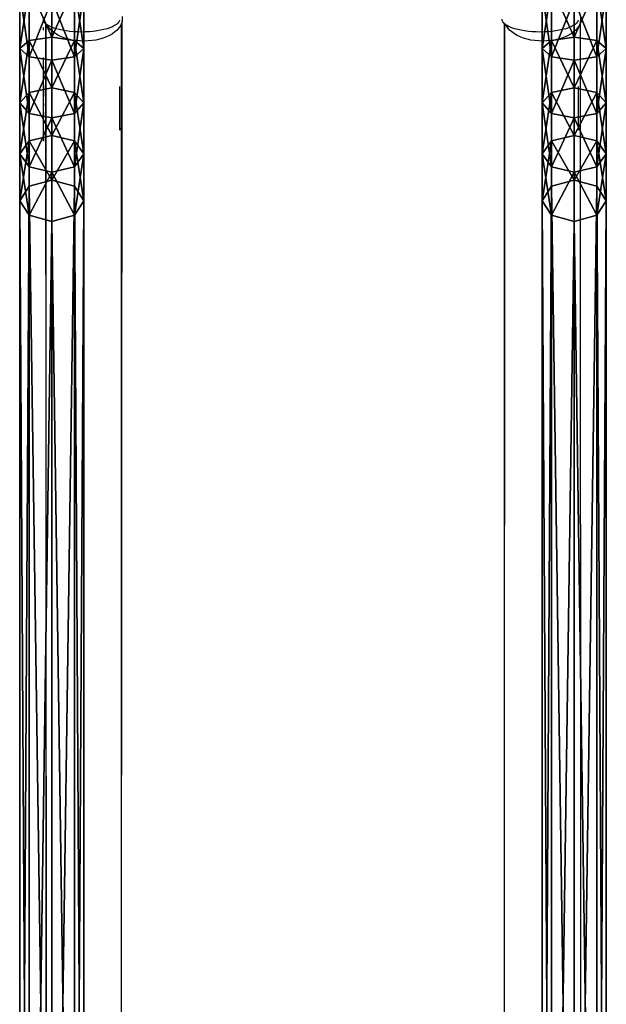
# Model space of a CAD drawing. Units: inches. Extents: x -245 to 544, y -273 to 563.
# Drawn here: x 42 to 80, y -75 to -10 of the extents above; entities that cross this region are included whole.
import ezdxf

# ---------------------------------------------------------------- set-up
doc = ezdxf.new("R2010")
doc.units = ezdxf.units.IN
doc.header["$MEASUREMENT"] = 0
doc.layers.get('0').update_dxf_attribs({"true_color": 0xffffff})
doc.layers.add('strefa bezpieczeństwa', color=1, linetype='Continuous')

# ---------------------------------------------------------------- blocks, each defined once
blk = doc.blocks.new('Group_44')
at = {"color": 7, "true_color": 0xebebeb}
for p, q in [((34.51, 4.2, 132.577), (38.237, 4.2, 131.412)), ((38.237, 4.2, 131.412), (37.708, 3.585, 130.021)), ((38.766, 3.585, 132.802), (38.237, 4.2, 131.412)), ((38.237, 4.2, 131.412), (41.795, 4.2, 129.805)), ((41.795, 4.2, 129.805), (41.102, 3.585, 128.489)), ((42.488, 3.585, 131.121), (41.795, 4.2, 129.805)), ((41.795, 4.2, 129.805), (45.133, 4.2, 127.78)), ((45.133, 4.2, 127.78), (44.286, 3.585, 126.557)), ((45.133, 4.2, 127.78), (48.202, 4.2, 125.366)), ((45.981, 3.585, 129.003), (45.133, 4.2, 127.78)), ((48.202, 4.2, 125.366), (47.249, 3.585, 124.226)), ((49.156, 3.585, 126.505), (48.202, 4.2, 125.366)), ((48.202, 4.2, 125.366), (152.966, 4.2, 32.158)), ((37.708, 3.585, 130.021), (34.153, 3.585, 131.132)), ((38.766, 3.585, 132.802), (34.867, 3.585, 134.021)), ((37.708, 3.585, 130.021), (37.489, 2.1, 129.445)), ((41.102, 3.585, 128.489), (37.708, 3.585, 130.021)), ((42.488, 3.585, 131.121), (38.766, 3.585, 132.802)), ((38.985, 2.1, 133.378), (38.766, 3.585, 132.802)), ((41.102, 3.585, 128.489), (40.815, 2.1, 127.943)), ((44.286, 3.585, 126.557), (41.102, 3.585, 128.489)), ((45.981, 3.585, 129.003), (42.488, 3.585, 131.121)), ((42.776, 2.1, 131.666), (42.488, 3.585, 131.121)), ((44.286, 3.585, 126.557), (43.935, 2.1, 126.05)), ((47.249, 3.585, 124.226), (44.286, 3.585, 126.557)), ((49.156, 3.585, 126.505), (45.981, 3.585, 129.003)), ((46.332, 2.1, 129.509), (45.981, 3.585, 129.003)), ((47.249, 3.585, 124.226), (46.854, 2.1, 123.755)), ((151.94, 3.585, 31.084), (47.249, 3.585, 124.226)), ((49.551, 2.1, 126.977), (49.156, 3.585, 126.505)), ((153.992, 3.585, 33.233), (49.156, 3.585, 126.505)), ((37.489, 2.1, 129.445), (34.005, 2.1, 130.534)), ((38.985, 2.1, 133.378), (35.015, 2.1, 134.619)), ((40.815, 2.1, 127.943), (37.489, 2.1, 129.445)), ((37.489, 2.1, 129.445), (37.708, 0.615, 130.021)), ((38.766, 0.615, 132.802), (38.985, 2.1, 133.378)), ((42.776, 2.1, 131.666), (38.985, 2.1, 133.378)), ((43.935, 2.1, 126.05), (40.815, 2.1, 127.943)), ((40.815, 2.1, 127.943), (41.102, 0.615, 128.489)), ((42.488, 0.615, 131.121), (42.776, 2.1, 131.666)), ((46.332, 2.1, 129.509), (42.776, 2.1, 131.666)), ((46.854, 2.1, 123.755), (43.935, 2.1, 126.05)), ((43.935, 2.1, 126.05), (44.286, 0.615, 126.557)), ((45.981, 0.615, 129.003), (46.332, 2.1, 129.509)), ((49.551, 2.1, 126.977), (46.332, 2.1, 129.509)), ((151.515, 2.1, 30.638), (46.854, 2.1, 123.755)), ((46.854, 2.1, 123.755), (47.249, 0.615, 124.226)), ((49.156, 0.615, 126.505), (49.551, 2.1, 126.977)), ((154.417, 2.1, 33.678), (49.551, 2.1, 126.977)), ((37.708, 0.615, 130.021), (34.153, 0.615, 131.132)), ((38.237, 0, 131.412), (34.51, 0, 132.577)), ((38.766, 0.615, 132.802), (34.867, 0.615, 134.021)), ((37.708, 0.615, 130.021), (38.237, 0, 131.412)), ((41.102, 0.615, 128.489), (37.708, 0.615, 130.021)), ((38.237, 0, 131.412), (38.766, 0.615, 132.802)), ((41.795, 0, 129.805), (38.237, 0, 131.412)), ((42.488, 0.615, 131.121), (38.766, 0.615, 132.802)), ((44.286, 0.615, 126.557), (41.102, 0.615, 128.489)), ((41.102, 0.615, 128.489), (41.795, 0, 129.805)), ((41.795, 0, 129.805), (42.488, 0.615, 131.121)), ((45.133, 0, 127.78), (41.795, 0, 129.805)), ((45.981, 0.615, 129.003), (42.488, 0.615, 131.121)), ((47.249, 0.615, 124.226), (44.286, 0.615, 126.557)), ((44.286, 0.615, 126.557), (45.133, 0, 127.78)), ((45.133, 0, 127.78), (45.981, 0.615, 129.003)), ((48.202, 0, 125.366), (45.133, 0, 127.78)), ((49.156, 0.615, 126.505), (45.981, 0.615, 129.003)), ((151.94, 0.615, 31.084), (47.249, 0.615, 124.226)), ((47.249, 0.615, 124.226), (48.202, 0, 125.366)), ((48.202, 0, 125.366), (49.156, 0.615, 126.505)), ((152.966, 0, 32.158), (48.202, 0, 125.366)), ((153.992, 0.615, 33.233), (49.156, 0.615, 126.505))]:
    blk.add_line(p, q, dxfattribs=at)
mesh = blk.add_polyface(dxfattribs=at)
corners = [(34.153, 3.585, 131.132), (38.237, 4.2, 131.412), (37.708, 3.585, 130.021), (34.51, 4.2, 132.577)]
mesh.append_faces([[corners[k] for k in face] for face in [(0, 1, 2), (1, 0, 3)]], dxfattribs={"vtx0": -1, "color": 7})
mesh = blk.add_polyface(dxfattribs=at)
corners = [(34.51, 4.2, 132.577), (38.766, 3.585, 132.802), (38.237, 4.2, 131.412), (34.867, 3.585, 134.021)]
mesh.append_faces([[corners[k] for k in face] for face in [(0, 1, 2), (1, 0, 3)]], dxfattribs={"vtx0": -1, "color": 7})
mesh = blk.add_polyface(dxfattribs=at)
corners = [(37.708, 3.585, 130.021), (41.795, 4.2, 129.805), (41.102, 3.585, 128.489), (38.237, 4.2, 131.412)]
mesh.append_faces([[corners[k] for k in face] for face in [(0, 1, 2), (1, 0, 3)]], dxfattribs={"vtx0": -1, "color": 7})
mesh = blk.add_polyface(dxfattribs=at)
corners = [(38.237, 4.2, 131.412), (42.488, 3.585, 131.121), (41.795, 4.2, 129.805), (38.766, 3.585, 132.802)]
mesh.append_faces([[corners[k] for k in face] for face in [(0, 1, 2), (1, 0, 3)]], dxfattribs={"vtx0": -1, "color": 7})
mesh = blk.add_polyface(dxfattribs=at)
corners = [(41.102, 3.585, 128.489), (45.133, 4.2, 127.78), (44.286, 3.585, 126.557), (41.795, 4.2, 129.805)]
mesh.append_faces([[corners[k] for k in face] for face in [(0, 1, 2), (1, 0, 3)]], dxfattribs={"vtx0": -1, "color": 7})
mesh = blk.add_polyface(dxfattribs=at)
corners = [(41.795, 4.2, 129.805), (45.981, 3.585, 129.003), (45.133, 4.2, 127.78), (42.488, 3.585, 131.121)]
mesh.append_faces([[corners[k] for k in face] for face in [(0, 1, 2), (1, 0, 3)]], dxfattribs={"vtx0": -1, "color": 7})
mesh = blk.add_polyface(dxfattribs=at)
corners = [(44.286, 3.585, 126.557), (48.202, 4.2, 125.366), (47.249, 3.585, 124.226), (45.133, 4.2, 127.78)]
mesh.append_faces([[corners[k] for k in face] for face in [(0, 1, 2), (1, 0, 3)]], dxfattribs={"vtx0": -1, "color": 7})
mesh = blk.add_polyface(dxfattribs=at)
corners = [(45.133, 4.2, 127.78), (49.156, 3.585, 126.505), (48.202, 4.2, 125.366), (45.981, 3.585, 129.003)]
mesh.append_faces([[corners[k] for k in face] for face in [(0, 1, 2), (1, 0, 3)]], dxfattribs={"vtx0": -1, "color": 7})
mesh = blk.add_polyface(dxfattribs=at)
corners = [(47.249, 3.585, 124.226), (152.966, 4.2, 32.158), (151.94, 3.585, 31.084), (48.202, 4.2, 125.366)]
mesh.append_faces([[corners[k] for k in face] for face in [(0, 1, 2), (1, 0, 3)]], dxfattribs={"vtx0": -1, "color": 7})
mesh = blk.add_polyface(dxfattribs=at)
corners = [(48.202, 4.2, 125.366), (153.992, 3.585, 33.233), (152.966, 4.2, 32.158), (49.156, 3.585, 126.505)]
mesh.append_faces([[corners[k] for k in face] for face in [(0, 1, 2), (1, 0, 3)]], dxfattribs={"vtx0": -1, "color": 7})
mesh = blk.add_polyface(dxfattribs=at)
corners = [(34.153, 3.585, 131.132), (37.489, 2.1, 129.445), (34.005, 2.1, 130.534), (37.708, 3.585, 130.021)]
mesh.append_faces([[corners[k] for k in face] for face in [(0, 1, 2), (1, 0, 3)]], dxfattribs={"vtx0": -1, "color": 7})
mesh = blk.add_polyface(dxfattribs=at)
corners = [(35.015, 2.1, 134.619), (38.766, 3.585, 132.802), (34.867, 3.585, 134.021), (38.985, 2.1, 133.378)]
mesh.append_faces([[corners[k] for k in face] for face in [(0, 1, 2), (1, 0, 3)]], dxfattribs={"vtx0": -1, "color": 7})
mesh = blk.add_polyface(dxfattribs=at)
corners = [(37.708, 3.585, 130.021), (40.815, 2.1, 127.943), (37.489, 2.1, 129.445), (41.102, 3.585, 128.489)]
mesh.append_faces([[corners[k] for k in face] for face in [(0, 1, 2), (1, 0, 3)]], dxfattribs={"vtx0": -1, "color": 7})
mesh = blk.add_polyface(dxfattribs=at)
corners = [(38.985, 2.1, 133.378), (42.488, 3.585, 131.121), (38.766, 3.585, 132.802), (42.776, 2.1, 131.666)]
mesh.append_faces([[corners[k] for k in face] for face in [(0, 1, 2), (1, 0, 3)]], dxfattribs={"vtx0": -1, "color": 7})
mesh = blk.add_polyface(dxfattribs=at)
corners = [(41.102, 3.585, 128.489), (43.935, 2.1, 126.05), (40.815, 2.1, 127.943), (44.286, 3.585, 126.557)]
mesh.append_faces([[corners[k] for k in face] for face in [(0, 1, 2), (1, 0, 3)]], dxfattribs={"vtx0": -1, "color": 7})
mesh = blk.add_polyface(dxfattribs=at)
corners = [(42.776, 2.1, 131.666), (45.981, 3.585, 129.003), (42.488, 3.585, 131.121), (46.332, 2.1, 129.509)]
mesh.append_faces([[corners[k] for k in face] for face in [(0, 1, 2), (1, 0, 3)]], dxfattribs={"vtx0": -1, "color": 7})
mesh = blk.add_polyface(dxfattribs=at)
corners = [(44.286, 3.585, 126.557), (46.854, 2.1, 123.755), (43.935, 2.1, 126.05), (47.249, 3.585, 124.226)]
mesh.append_faces([[corners[k] for k in face] for face in [(0, 1, 2), (1, 0, 3)]], dxfattribs={"vtx0": -1, "color": 7})
mesh = blk.add_polyface(dxfattribs=at)
corners = [(46.332, 2.1, 129.509), (49.156, 3.585, 126.505), (45.981, 3.585, 129.003), (49.551, 2.1, 126.977)]
mesh.append_faces([[corners[k] for k in face] for face in [(0, 1, 2), (1, 0, 3)]], dxfattribs={"vtx0": -1, "color": 7})
mesh = blk.add_polyface(dxfattribs=at)
corners = [(47.249, 3.585, 124.226), (151.515, 2.1, 30.638), (46.854, 2.1, 123.755), (151.94, 3.585, 31.084)]
mesh.append_faces([[corners[k] for k in face] for face in [(0, 1, 2), (1, 0, 3)]], dxfattribs={"vtx0": -1, "color": 7})
mesh = blk.add_polyface(dxfattribs=at)
corners = [(49.551, 2.1, 126.977), (153.992, 3.585, 33.233), (49.156, 3.585, 126.505), (154.417, 2.1, 33.678)]
mesh.append_faces([[corners[k] for k in face] for face in [(0, 1, 2), (1, 0, 3)]], dxfattribs={"vtx0": -1, "color": 7})
mesh = blk.add_polyface(dxfattribs=at)
corners = [(37.489, 2.1, 129.445), (34.153, 0.615, 131.132), (34.005, 2.1, 130.534), (37.708, 0.615, 130.021)]
mesh.append_faces([[corners[k] for k in face] for face in [(0, 1, 2), (1, 0, 3)]], dxfattribs={"vtx0": -1, "color": 7})
mesh = blk.add_polyface(dxfattribs=at)
corners = [(38.766, 0.615, 132.802), (35.015, 2.1, 134.619), (34.867, 0.615, 134.021), (38.985, 2.1, 133.378)]
mesh.append_faces([[corners[k] for k in face] for face in [(0, 1, 2), (1, 0, 3)]], dxfattribs={"vtx0": -1, "color": 7})
mesh = blk.add_polyface(dxfattribs=at)
corners = [(40.815, 2.1, 127.943), (37.708, 0.615, 130.021), (37.489, 2.1, 129.445), (41.102, 0.615, 128.489)]
mesh.append_faces([[corners[k] for k in face] for face in [(0, 1, 2), (1, 0, 3)]], dxfattribs={"vtx0": -1, "color": 7})
mesh = blk.add_polyface(dxfattribs=at)
corners = [(42.488, 0.615, 131.121), (38.985, 2.1, 133.378), (38.766, 0.615, 132.802), (42.776, 2.1, 131.666)]
mesh.append_faces([[corners[k] for k in face] for face in [(0, 1, 2), (1, 0, 3)]], dxfattribs={"vtx0": -1, "color": 7})
mesh = blk.add_polyface(dxfattribs=at)
corners = [(43.935, 2.1, 126.05), (41.102, 0.615, 128.489), (40.815, 2.1, 127.943), (44.286, 0.615, 126.557)]
mesh.append_faces([[corners[k] for k in face] for face in [(0, 1, 2), (1, 0, 3)]], dxfattribs={"vtx0": -1, "color": 7})
mesh = blk.add_polyface(dxfattribs=at)
corners = [(45.981, 0.615, 129.003), (42.776, 2.1, 131.666), (42.488, 0.615, 131.121), (46.332, 2.1, 129.509)]
mesh.append_faces([[corners[k] for k in face] for face in [(0, 1, 2), (1, 0, 3)]], dxfattribs={"vtx0": -1, "color": 7})
mesh = blk.add_polyface(dxfattribs=at)
corners = [(46.854, 2.1, 123.755), (44.286, 0.615, 126.557), (43.935, 2.1, 126.05), (47.249, 0.615, 124.226)]
mesh.append_faces([[corners[k] for k in face] for face in [(0, 1, 2), (1, 0, 3)]], dxfattribs={"vtx0": -1, "color": 7})
mesh = blk.add_polyface(dxfattribs=at)
corners = [(49.156, 0.615, 126.505), (46.332, 2.1, 129.509), (45.981, 0.615, 129.003), (49.551, 2.1, 126.977)]
mesh.append_faces([[corners[k] for k in face] for face in [(0, 1, 2), (1, 0, 3)]], dxfattribs={"vtx0": -1, "color": 7})
mesh = blk.add_polyface(dxfattribs=at)
corners = [(151.515, 2.1, 30.638), (47.249, 0.615, 124.226), (46.854, 2.1, 123.755), (151.94, 0.615, 31.084)]
mesh.append_faces([[corners[k] for k in face] for face in [(0, 1, 2), (1, 0, 3)]], dxfattribs={"vtx0": -1, "color": 7})
mesh = blk.add_polyface(dxfattribs=at)
corners = [(153.992, 0.615, 33.233), (49.551, 2.1, 126.977), (49.156, 0.615, 126.505), (154.417, 2.1, 33.678)]
mesh.append_faces([[corners[k] for k in face] for face in [(0, 1, 2), (1, 0, 3)]], dxfattribs={"vtx0": -1, "color": 7})
mesh = blk.add_polyface(dxfattribs=at)
corners = [(38.237, 0, 131.412), (34.153, 0.615, 131.132), (37.708, 0.615, 130.021), (34.51, 0, 132.577)]
mesh.append_faces([[corners[k] for k in face] for face in [(0, 1, 2), (1, 0, 3)]], dxfattribs={"vtx0": -1, "color": 7})
mesh = blk.add_polyface(dxfattribs=at)
corners = [(38.766, 0.615, 132.802), (34.51, 0, 132.577), (38.237, 0, 131.412), (34.867, 0.615, 134.021)]
mesh.append_faces([[corners[k] for k in face] for face in [(0, 1, 2), (1, 0, 3)]], dxfattribs={"vtx0": -1, "color": 7})
mesh = blk.add_polyface(dxfattribs=at)
corners = [(41.795, 0, 129.805), (37.708, 0.615, 130.021), (41.102, 0.615, 128.489), (38.237, 0, 131.412)]
mesh.append_faces([[corners[k] for k in face] for face in [(0, 1, 2), (1, 0, 3)]], dxfattribs={"vtx0": -1, "color": 7})
mesh = blk.add_polyface(dxfattribs=at)
corners = [(42.488, 0.615, 131.121), (38.237, 0, 131.412), (41.795, 0, 129.805), (38.766, 0.615, 132.802)]
mesh.append_faces([[corners[k] for k in face] for face in [(0, 1, 2), (1, 0, 3)]], dxfattribs={"vtx0": -1, "color": 7})
mesh = blk.add_polyface(dxfattribs=at)
corners = [(45.133, 0, 127.78), (41.102, 0.615, 128.489), (44.286, 0.615, 126.557), (41.795, 0, 129.805)]
mesh.append_faces([[corners[k] for k in face] for face in [(0, 1, 2), (1, 0, 3)]], dxfattribs={"vtx0": -1, "color": 7})
mesh = blk.add_polyface(dxfattribs=at)
corners = [(45.981, 0.615, 129.003), (41.795, 0, 129.805), (45.133, 0, 127.78), (42.488, 0.615, 131.121)]
mesh.append_faces([[corners[k] for k in face] for face in [(0, 1, 2), (1, 0, 3)]], dxfattribs={"vtx0": -1, "color": 7})
mesh = blk.add_polyface(dxfattribs=at)
corners = [(48.202, 0, 125.366), (44.286, 0.615, 126.557), (47.249, 0.615, 124.226), (45.133, 0, 127.78)]
mesh.append_faces([[corners[k] for k in face] for face in [(0, 1, 2), (1, 0, 3)]], dxfattribs={"vtx0": -1, "color": 7})
mesh = blk.add_polyface(dxfattribs=at)
corners = [(49.156, 0.615, 126.505), (45.133, 0, 127.78), (48.202, 0, 125.366), (45.981, 0.615, 129.003)]
mesh.append_faces([[corners[k] for k in face] for face in [(0, 1, 2), (1, 0, 3)]], dxfattribs={"vtx0": -1, "color": 7})
mesh = blk.add_polyface(dxfattribs=at)
corners = [(152.966, 0, 32.158), (47.249, 0.615, 124.226), (151.94, 0.615, 31.084), (48.202, 0, 125.366)]
mesh.append_faces([[corners[k] for k in face] for face in [(0, 1, 2), (1, 0, 3)]], dxfattribs={"vtx0": -1, "color": 7})
mesh = blk.add_polyface(dxfattribs=at)
corners = [(153.992, 0.615, 33.233), (48.202, 0, 125.366), (152.966, 0, 32.158), (49.156, 0.615, 126.505)]
mesh.append_faces([[corners[k] for k in face] for face in [(0, 1, 2), (1, 0, 3)]], dxfattribs={"vtx0": -1, "color": 7})
blk = doc.blocks.new('Group_41')
at = {"color": 7, "true_color": 0xebebeb}
for p, q in [((34.51, 4.2, 132.577), (38.237, 4.2, 131.412)), ((38.237, 4.2, 131.412), (37.708, 3.585, 130.021)), ((38.766, 3.585, 132.802), (38.237, 4.2, 131.412)), ((38.237, 4.2, 131.412), (41.795, 4.2, 129.805)), ((41.795, 4.2, 129.805), (41.102, 3.585, 128.489)), ((42.488, 3.585, 131.121), (41.795, 4.2, 129.805)), ((41.795, 4.2, 129.805), (45.133, 4.2, 127.78)), ((45.133, 4.2, 127.78), (44.286, 3.585, 126.557)), ((45.133, 4.2, 127.78), (48.202, 4.2, 125.366)), ((45.981, 3.585, 129.003), (45.133, 4.2, 127.78)), ((48.202, 4.2, 125.366), (47.249, 3.585, 124.226)), ((49.156, 3.585, 126.505), (48.202, 4.2, 125.366)), ((48.202, 4.2, 125.366), (152.966, 4.2, 32.158)), ((37.708, 3.585, 130.021), (34.153, 3.585, 131.132)), ((38.766, 3.585, 132.802), (34.867, 3.585, 134.021)), ((37.708, 3.585, 130.021), (37.489, 2.1, 129.445)), ((41.102, 3.585, 128.489), (37.708, 3.585, 130.021)), ((42.488, 3.585, 131.121), (38.766, 3.585, 132.802)), ((38.985, 2.1, 133.378), (38.766, 3.585, 132.802)), ((41.102, 3.585, 128.489), (40.815, 2.1, 127.943)), ((44.286, 3.585, 126.557), (41.102, 3.585, 128.489)), ((45.981, 3.585, 129.003), (42.488, 3.585, 131.121)), ((42.776, 2.1, 131.666), (42.488, 3.585, 131.121)), ((44.286, 3.585, 126.557), (43.935, 2.1, 126.05)), ((47.249, 3.585, 124.226), (44.286, 3.585, 126.557)), ((49.156, 3.585, 126.505), (45.981, 3.585, 129.003)), ((46.332, 2.1, 129.509), (45.981, 3.585, 129.003)), ((47.249, 3.585, 124.226), (46.854, 2.1, 123.755)), ((151.94, 3.585, 31.084), (47.249, 3.585, 124.226)), ((49.551, 2.1, 126.977), (49.156, 3.585, 126.505)), ((153.992, 3.585, 33.233), (49.156, 3.585, 126.505)), ((37.489, 2.1, 129.445), (34.005, 2.1, 130.534)), ((38.985, 2.1, 133.378), (35.015, 2.1, 134.619)), ((40.815, 2.1, 127.943), (37.489, 2.1, 129.445)), ((37.489, 2.1, 129.445), (37.708, 0.615, 130.021)), ((38.766, 0.615, 132.802), (38.985, 2.1, 133.378)), ((42.776, 2.1, 131.666), (38.985, 2.1, 133.378)), ((43.935, 2.1, 126.05), (40.815, 2.1, 127.943)), ((40.815, 2.1, 127.943), (41.102, 0.615, 128.489)), ((42.488, 0.615, 131.121), (42.776, 2.1, 131.666)), ((46.332, 2.1, 129.509), (42.776, 2.1, 131.666)), ((46.854, 2.1, 123.755), (43.935, 2.1, 126.05)), ((43.935, 2.1, 126.05), (44.286, 0.615, 126.557)), ((45.981, 0.615, 129.003), (46.332, 2.1, 129.509)), ((49.551, 2.1, 126.977), (46.332, 2.1, 129.509)), ((151.515, 2.1, 30.638), (46.854, 2.1, 123.755)), ((46.854, 2.1, 123.755), (47.249, 0.615, 124.226)), ((49.156, 0.615, 126.505), (49.551, 2.1, 126.977)), ((154.417, 2.1, 33.678), (49.551, 2.1, 126.977)), ((37.708, 0.615, 130.021), (34.153, 0.615, 131.132)), ((38.237, 0, 131.412), (34.51, 0, 132.577)), ((38.766, 0.615, 132.802), (34.867, 0.615, 134.021)), ((37.708, 0.615, 130.021), (38.237, 0, 131.412)), ((41.102, 0.615, 128.489), (37.708, 0.615, 130.021)), ((38.237, 0, 131.412), (38.766, 0.615, 132.802)), ((41.795, 0, 129.805), (38.237, 0, 131.412)), ((42.488, 0.615, 131.121), (38.766, 0.615, 132.802)), ((44.286, 0.615, 126.557), (41.102, 0.615, 128.489)), ((41.102, 0.615, 128.489), (41.795, 0, 129.805)), ((41.795, 0, 129.805), (42.488, 0.615, 131.121)), ((45.133, 0, 127.78), (41.795, 0, 129.805)), ((45.981, 0.615, 129.003), (42.488, 0.615, 131.121)), ((47.249, 0.615, 124.226), (44.286, 0.615, 126.557)), ((44.286, 0.615, 126.557), (45.133, 0, 127.78)), ((45.133, 0, 127.78), (45.981, 0.615, 129.003)), ((48.202, 0, 125.366), (45.133, 0, 127.78)), ((49.156, 0.615, 126.505), (45.981, 0.615, 129.003)), ((151.94, 0.615, 31.084), (47.249, 0.615, 124.226)), ((47.249, 0.615, 124.226), (48.202, 0, 125.366)), ((48.202, 0, 125.366), (49.156, 0.615, 126.505)), ((152.966, 0, 32.158), (48.202, 0, 125.366)), ((153.992, 0.615, 33.233), (49.156, 0.615, 126.505))]:
    blk.add_line(p, q, dxfattribs=at)
mesh = blk.add_polyface(dxfattribs=at)
corners = [(34.153, 3.585, 131.132), (38.237, 4.2, 131.412), (37.708, 3.585, 130.021), (34.51, 4.2, 132.577)]
mesh.append_faces([[corners[k] for k in face] for face in [(0, 1, 2), (1, 0, 3)]], dxfattribs={"vtx0": -1, "color": 7})
mesh = blk.add_polyface(dxfattribs=at)
corners = [(34.51, 4.2, 132.577), (38.766, 3.585, 132.802), (38.237, 4.2, 131.412), (34.867, 3.585, 134.021)]
mesh.append_faces([[corners[k] for k in face] for face in [(0, 1, 2), (1, 0, 3)]], dxfattribs={"vtx0": -1, "color": 7})
mesh = blk.add_polyface(dxfattribs=at)
corners = [(37.708, 3.585, 130.021), (41.795, 4.2, 129.805), (41.102, 3.585, 128.489), (38.237, 4.2, 131.412)]
mesh.append_faces([[corners[k] for k in face] for face in [(0, 1, 2), (1, 0, 3)]], dxfattribs={"vtx0": -1, "color": 7})
mesh = blk.add_polyface(dxfattribs=at)
corners = [(38.237, 4.2, 131.412), (42.488, 3.585, 131.121), (41.795, 4.2, 129.805), (38.766, 3.585, 132.802)]
mesh.append_faces([[corners[k] for k in face] for face in [(0, 1, 2), (1, 0, 3)]], dxfattribs={"vtx0": -1, "color": 7})
mesh = blk.add_polyface(dxfattribs=at)
corners = [(41.102, 3.585, 128.489), (45.133, 4.2, 127.78), (44.286, 3.585, 126.557), (41.795, 4.2, 129.805)]
mesh.append_faces([[corners[k] for k in face] for face in [(0, 1, 2), (1, 0, 3)]], dxfattribs={"vtx0": -1, "color": 7})
mesh = blk.add_polyface(dxfattribs=at)
corners = [(41.795, 4.2, 129.805), (45.981, 3.585, 129.003), (45.133, 4.2, 127.78), (42.488, 3.585, 131.121)]
mesh.append_faces([[corners[k] for k in face] for face in [(0, 1, 2), (1, 0, 3)]], dxfattribs={"vtx0": -1, "color": 7})
mesh = blk.add_polyface(dxfattribs=at)
corners = [(44.286, 3.585, 126.557), (48.202, 4.2, 125.366), (47.249, 3.585, 124.226), (45.133, 4.2, 127.78)]
mesh.append_faces([[corners[k] for k in face] for face in [(0, 1, 2), (1, 0, 3)]], dxfattribs={"vtx0": -1, "color": 7})
mesh = blk.add_polyface(dxfattribs=at)
corners = [(45.133, 4.2, 127.78), (49.156, 3.585, 126.505), (48.202, 4.2, 125.366), (45.981, 3.585, 129.003)]
mesh.append_faces([[corners[k] for k in face] for face in [(0, 1, 2), (1, 0, 3)]], dxfattribs={"vtx0": -1, "color": 7})
mesh = blk.add_polyface(dxfattribs=at)
corners = [(47.249, 3.585, 124.226), (152.966, 4.2, 32.158), (151.94, 3.585, 31.084), (48.202, 4.2, 125.366)]
mesh.append_faces([[corners[k] for k in face] for face in [(0, 1, 2), (1, 0, 3)]], dxfattribs={"vtx0": -1, "color": 7})
mesh = blk.add_polyface(dxfattribs=at)
corners = [(48.202, 4.2, 125.366), (153.992, 3.585, 33.233), (152.966, 4.2, 32.158), (49.156, 3.585, 126.505)]
mesh.append_faces([[corners[k] for k in face] for face in [(0, 1, 2), (1, 0, 3)]], dxfattribs={"vtx0": -1, "color": 7})
mesh = blk.add_polyface(dxfattribs=at)
corners = [(34.153, 3.585, 131.132), (37.489, 2.1, 129.445), (34.005, 2.1, 130.534), (37.708, 3.585, 130.021)]
mesh.append_faces([[corners[k] for k in face] for face in [(0, 1, 2), (1, 0, 3)]], dxfattribs={"vtx0": -1, "color": 7})
mesh = blk.add_polyface(dxfattribs=at)
corners = [(35.015, 2.1, 134.619), (38.766, 3.585, 132.802), (34.867, 3.585, 134.021), (38.985, 2.1, 133.378)]
mesh.append_faces([[corners[k] for k in face] for face in [(0, 1, 2), (1, 0, 3)]], dxfattribs={"vtx0": -1, "color": 7})
mesh = blk.add_polyface(dxfattribs=at)
corners = [(37.708, 3.585, 130.021), (40.815, 2.1, 127.943), (37.489, 2.1, 129.445), (41.102, 3.585, 128.489)]
mesh.append_faces([[corners[k] for k in face] for face in [(0, 1, 2), (1, 0, 3)]], dxfattribs={"vtx0": -1, "color": 7})
mesh = blk.add_polyface(dxfattribs=at)
corners = [(38.985, 2.1, 133.378), (42.488, 3.585, 131.121), (38.766, 3.585, 132.802), (42.776, 2.1, 131.666)]
mesh.append_faces([[corners[k] for k in face] for face in [(0, 1, 2), (1, 0, 3)]], dxfattribs={"vtx0": -1, "color": 7})
mesh = blk.add_polyface(dxfattribs=at)
corners = [(41.102, 3.585, 128.489), (43.935, 2.1, 126.05), (40.815, 2.1, 127.943), (44.286, 3.585, 126.557)]
mesh.append_faces([[corners[k] for k in face] for face in [(0, 1, 2), (1, 0, 3)]], dxfattribs={"vtx0": -1, "color": 7})
mesh = blk.add_polyface(dxfattribs=at)
corners = [(42.776, 2.1, 131.666), (45.981, 3.585, 129.003), (42.488, 3.585, 131.121), (46.332, 2.1, 129.509)]
mesh.append_faces([[corners[k] for k in face] for face in [(0, 1, 2), (1, 0, 3)]], dxfattribs={"vtx0": -1, "color": 7})
mesh = blk.add_polyface(dxfattribs=at)
corners = [(44.286, 3.585, 126.557), (46.854, 2.1, 123.755), (43.935, 2.1, 126.05), (47.249, 3.585, 124.226)]
mesh.append_faces([[corners[k] for k in face] for face in [(0, 1, 2), (1, 0, 3)]], dxfattribs={"vtx0": -1, "color": 7})
mesh = blk.add_polyface(dxfattribs=at)
corners = [(46.332, 2.1, 129.509), (49.156, 3.585, 126.505), (45.981, 3.585, 129.003), (49.551, 2.1, 126.977)]
mesh.append_faces([[corners[k] for k in face] for face in [(0, 1, 2), (1, 0, 3)]], dxfattribs={"vtx0": -1, "color": 7})
mesh = blk.add_polyface(dxfattribs=at)
corners = [(47.249, 3.585, 124.226), (151.515, 2.1, 30.638), (46.854, 2.1, 123.755), (151.94, 3.585, 31.084)]
mesh.append_faces([[corners[k] for k in face] for face in [(0, 1, 2), (1, 0, 3)]], dxfattribs={"vtx0": -1, "color": 7})
mesh = blk.add_polyface(dxfattribs=at)
corners = [(49.551, 2.1, 126.977), (153.992, 3.585, 33.233), (49.156, 3.585, 126.505), (154.417, 2.1, 33.678)]
mesh.append_faces([[corners[k] for k in face] for face in [(0, 1, 2), (1, 0, 3)]], dxfattribs={"vtx0": -1, "color": 7})
mesh = blk.add_polyface(dxfattribs=at)
corners = [(37.489, 2.1, 129.445), (34.153, 0.615, 131.132), (34.005, 2.1, 130.534), (37.708, 0.615, 130.021)]
mesh.append_faces([[corners[k] for k in face] for face in [(0, 1, 2), (1, 0, 3)]], dxfattribs={"vtx0": -1, "color": 7})
mesh = blk.add_polyface(dxfattribs=at)
corners = [(38.766, 0.615, 132.802), (35.015, 2.1, 134.619), (34.867, 0.615, 134.021), (38.985, 2.1, 133.378)]
mesh.append_faces([[corners[k] for k in face] for face in [(0, 1, 2), (1, 0, 3)]], dxfattribs={"vtx0": -1, "color": 7})
mesh = blk.add_polyface(dxfattribs=at)
corners = [(40.815, 2.1, 127.943), (37.708, 0.615, 130.021), (37.489, 2.1, 129.445), (41.102, 0.615, 128.489)]
mesh.append_faces([[corners[k] for k in face] for face in [(0, 1, 2), (1, 0, 3)]], dxfattribs={"vtx0": -1, "color": 7})
mesh = blk.add_polyface(dxfattribs=at)
corners = [(42.488, 0.615, 131.121), (38.985, 2.1, 133.378), (38.766, 0.615, 132.802), (42.776, 2.1, 131.666)]
mesh.append_faces([[corners[k] for k in face] for face in [(0, 1, 2), (1, 0, 3)]], dxfattribs={"vtx0": -1, "color": 7})
mesh = blk.add_polyface(dxfattribs=at)
corners = [(43.935, 2.1, 126.05), (41.102, 0.615, 128.489), (40.815, 2.1, 127.943), (44.286, 0.615, 126.557)]
mesh.append_faces([[corners[k] for k in face] for face in [(0, 1, 2), (1, 0, 3)]], dxfattribs={"vtx0": -1, "color": 7})
mesh = blk.add_polyface(dxfattribs=at)
corners = [(45.981, 0.615, 129.003), (42.776, 2.1, 131.666), (42.488, 0.615, 131.121), (46.332, 2.1, 129.509)]
mesh.append_faces([[corners[k] for k in face] for face in [(0, 1, 2), (1, 0, 3)]], dxfattribs={"vtx0": -1, "color": 7})
mesh = blk.add_polyface(dxfattribs=at)
corners = [(46.854, 2.1, 123.755), (44.286, 0.615, 126.557), (43.935, 2.1, 126.05), (47.249, 0.615, 124.226)]
mesh.append_faces([[corners[k] for k in face] for face in [(0, 1, 2), (1, 0, 3)]], dxfattribs={"vtx0": -1, "color": 7})
mesh = blk.add_polyface(dxfattribs=at)
corners = [(49.156, 0.615, 126.505), (46.332, 2.1, 129.509), (45.981, 0.615, 129.003), (49.551, 2.1, 126.977)]
mesh.append_faces([[corners[k] for k in face] for face in [(0, 1, 2), (1, 0, 3)]], dxfattribs={"vtx0": -1, "color": 7})
mesh = blk.add_polyface(dxfattribs=at)
corners = [(151.515, 2.1, 30.638), (47.249, 0.615, 124.226), (46.854, 2.1, 123.755), (151.94, 0.615, 31.084)]
mesh.append_faces([[corners[k] for k in face] for face in [(0, 1, 2), (1, 0, 3)]], dxfattribs={"vtx0": -1, "color": 7})
mesh = blk.add_polyface(dxfattribs=at)
corners = [(153.992, 0.615, 33.233), (49.551, 2.1, 126.977), (49.156, 0.615, 126.505), (154.417, 2.1, 33.678)]
mesh.append_faces([[corners[k] for k in face] for face in [(0, 1, 2), (1, 0, 3)]], dxfattribs={"vtx0": -1, "color": 7})
mesh = blk.add_polyface(dxfattribs=at)
corners = [(38.237, 0, 131.412), (34.153, 0.615, 131.132), (37.708, 0.615, 130.021), (34.51, 0, 132.577)]
mesh.append_faces([[corners[k] for k in face] for face in [(0, 1, 2), (1, 0, 3)]], dxfattribs={"vtx0": -1, "color": 7})
mesh = blk.add_polyface(dxfattribs=at)
corners = [(38.766, 0.615, 132.802), (34.51, 0, 132.577), (38.237, 0, 131.412), (34.867, 0.615, 134.021)]
mesh.append_faces([[corners[k] for k in face] for face in [(0, 1, 2), (1, 0, 3)]], dxfattribs={"vtx0": -1, "color": 7})
mesh = blk.add_polyface(dxfattribs=at)
corners = [(41.795, 0, 129.805), (37.708, 0.615, 130.021), (41.102, 0.615, 128.489), (38.237, 0, 131.412)]
mesh.append_faces([[corners[k] for k in face] for face in [(0, 1, 2), (1, 0, 3)]], dxfattribs={"vtx0": -1, "color": 7})
mesh = blk.add_polyface(dxfattribs=at)
corners = [(42.488, 0.615, 131.121), (38.237, 0, 131.412), (41.795, 0, 129.805), (38.766, 0.615, 132.802)]
mesh.append_faces([[corners[k] for k in face] for face in [(0, 1, 2), (1, 0, 3)]], dxfattribs={"vtx0": -1, "color": 7})
mesh = blk.add_polyface(dxfattribs=at)
corners = [(45.133, 0, 127.78), (41.102, 0.615, 128.489), (44.286, 0.615, 126.557), (41.795, 0, 129.805)]
mesh.append_faces([[corners[k] for k in face] for face in [(0, 1, 2), (1, 0, 3)]], dxfattribs={"vtx0": -1, "color": 7})
mesh = blk.add_polyface(dxfattribs=at)
corners = [(45.981, 0.615, 129.003), (41.795, 0, 129.805), (45.133, 0, 127.78), (42.488, 0.615, 131.121)]
mesh.append_faces([[corners[k] for k in face] for face in [(0, 1, 2), (1, 0, 3)]], dxfattribs={"vtx0": -1, "color": 7})
mesh = blk.add_polyface(dxfattribs=at)
corners = [(48.202, 0, 125.366), (44.286, 0.615, 126.557), (47.249, 0.615, 124.226), (45.133, 0, 127.78)]
mesh.append_faces([[corners[k] for k in face] for face in [(0, 1, 2), (1, 0, 3)]], dxfattribs={"vtx0": -1, "color": 7})
mesh = blk.add_polyface(dxfattribs=at)
corners = [(49.156, 0.615, 126.505), (45.133, 0, 127.78), (48.202, 0, 125.366), (45.981, 0.615, 129.003)]
mesh.append_faces([[corners[k] for k in face] for face in [(0, 1, 2), (1, 0, 3)]], dxfattribs={"vtx0": -1, "color": 7})
mesh = blk.add_polyface(dxfattribs=at)
corners = [(152.966, 0, 32.158), (47.249, 0.615, 124.226), (151.94, 0.615, 31.084), (48.202, 0, 125.366)]
mesh.append_faces([[corners[k] for k in face] for face in [(0, 1, 2), (1, 0, 3)]], dxfattribs={"vtx0": -1, "color": 7})
mesh = blk.add_polyface(dxfattribs=at)
corners = [(153.992, 0.615, 33.233), (48.202, 0, 125.366), (152.966, 0, 32.158), (49.156, 0.615, 126.505)]
mesh.append_faces([[corners[k] for k in face] for face in [(0, 1, 2), (1, 0, 3)]], dxfattribs={"vtx0": -1, "color": 7})
blk = doc.blocks.new('Group_50')
for name, p in [('Group_41', (0.273, 38.599)), ('Group_44', (0.273, 4.367))]:
    blk.add_blockref(name, p)
blk = doc.blocks.new('Grupa_114')
blk.add_blockref('Group_50', (0, 14.447, 59.757))
blk = doc.blocks.new('0206')
for p, q in [((127.373, 299.713), (127.332, 190.211)), ((127.373, 299.713), (127.373, 190.361)), ((102.271, 299.101), (102.271, 190.367)), ((132.304, 299.168), (132.304, 190.379)), ((97.278, 298.121), (97.285, 190.211)), ((102.271, 298.043), (102.257, 190.379)), ((132.263, 298.354), (132.318, 190.367)), ((132.47, 198.057), (132.47, 197.479)), ((132.483, 197.894), (132.47, 198.057)), ((132.47, 197.479), (132.47, 196.905)), ((132.483, 197.333), (132.47, 197.479)), ((132.483, 197.894), (132.483, 197.333)), ((97.436, 197.206), (97.436, 197.333)), ((97.436, 197.333), (97.436, 196.764)), ((97.436, 196.764), (97.436, 196.188)), ((127.483, 197.206), (127.483, 197.333)), ((127.483, 197.333), (127.483, 196.764)), ((127.483, 196.764), (127.483, 196.188)), ((132.47, 196.905), (132.47, 196.324)), ((132.483, 196.764), (132.47, 196.905)), ((132.483, 197.333), (132.483, 196.764)), ((132.483, 196.764), (132.483, 196.188)), ((97.436, 196.188), (97.436, 195.604)), ((127.483, 196.188), (127.483, 195.604)), ((132.47, 196.324), (132.47, 195.736)), ((132.483, 196.188), (132.47, 196.324)), ((132.483, 196.188), (132.483, 195.604)), ((97.436, 195.604), (97.436, 195.013)), ((127.483, 195.604), (127.483, 195.013)), ((132.483, 195.604), (132.47, 195.736)), ((132.47, 195.736), (132.47, 195.141)), ((132.483, 195.604), (132.483, 195.013)), ((97.436, 195.013), (97.436, 194.478)), ((127.483, 195.013), (127.483, 194.478)), ((132.483, 195.013), (132.47, 195.141)), ((132.47, 194.539), (132.47, 195.141)), ((132.483, 195.013), (132.483, 194.416)), ((132.483, 194.416), (132.47, 194.539)), ((132.47, 194.539), (132.47, 193.315)), ((132.483, 194.416), (132.483, 193.202)), ((132.47, 193.315), (132.47, 192.694)), ((132.483, 193.202), (132.47, 193.315)), ((132.483, 193.202), (132.483, 192.586)), ((132.47, 192.694), (132.483, 192.586)), ((97.606, 190.785), (97.748, 190.912)), ((97.748, 190.912), (97.913, 191.03)), ((97.913, 191.03), (98.098, 191.137)), ((98.098, 191.137), (98.301, 191.233)), ((98.301, 191.233), (98.521, 191.315)), ((98.521, 191.315), (98.754, 191.384)), ((98.754, 191.384), (98.998, 191.439)), ((98.998, 191.439), (99.251, 191.478)), ((99.164, 190.873), (99.416, 190.896)), ((99.251, 191.478), (99.51, 191.502)), ((99.416, 190.896), (99.675, 190.91)), ((99.51, 191.502), (99.771, 191.51)), ((99.675, 190.91), (99.936, 190.914)), ((99.771, 191.51), (100.032, 191.502)), ((99.936, 190.914), (100.198, 190.91)), ((100.032, 191.502), (100.291, 191.478)), ((100.198, 190.91), (100.456, 190.896)), ((100.291, 191.478), (100.543, 191.439)), ((100.456, 190.896), (100.709, 190.873)), ((100.543, 191.439), (100.788, 191.384)), ((100.788, 191.384), (101.021, 191.315)), ((101.021, 191.315), (101.24, 191.233)), ((101.24, 191.233), (101.444, 191.137)), ((101.444, 191.137), (101.629, 191.03)), ((101.629, 191.03), (101.793, 190.912)), ((101.793, 190.912), (101.936, 190.785)), ((127.653, 190.785), (127.795, 190.912)), ((127.795, 190.912), (127.96, 191.03)), ((127.96, 191.03), (128.145, 191.137)), ((128.145, 191.137), (128.348, 191.233)), ((128.348, 191.233), (128.568, 191.315)), ((128.568, 191.315), (128.801, 191.384)), ((128.801, 191.384), (129.045, 191.439)), ((129.045, 191.439), (129.298, 191.478)), ((129.211, 190.873), (129.463, 190.896)), ((129.298, 191.478), (129.557, 191.502)), ((129.463, 190.896), (129.722, 190.91)), ((129.557, 191.502), (129.818, 191.51)), ((129.722, 190.91), (129.983, 190.914)), ((129.818, 191.51), (130.079, 191.502)), ((129.983, 190.914), (130.245, 190.91)), ((130.079, 191.502), (130.338, 191.478)), ((130.245, 190.91), (130.503, 190.896)), ((130.338, 191.478), (130.59, 191.439)), ((130.503, 190.896), (130.756, 190.873)), ((130.59, 191.439), (130.835, 191.384)), ((130.835, 191.384), (131.068, 191.315)), ((131.068, 191.315), (131.287, 191.233)), ((131.287, 191.233), (131.491, 191.137)), ((131.491, 191.137), (131.676, 191.03)), ((131.676, 191.03), (131.84, 190.912)), ((131.84, 190.912), (131.983, 190.785)), ((97.285, 190.211), (97.326, 190.361)), ((97.326, 190.361), (97.393, 190.508)), ((97.393, 190.508), (97.487, 190.649)), ((97.45, 190.155), (97.491, 190.243)), ((97.487, 190.649), (97.606, 190.785)), ((97.491, 190.243), (97.559, 190.329)), ((97.559, 190.329), (97.652, 190.412)), ((97.652, 190.412), (97.771, 190.491)), ((97.771, 190.491), (97.914, 190.565)), ((97.914, 190.565), (98.078, 190.634)), ((98.078, 190.634), (98.263, 190.697)), ((98.263, 190.697), (98.467, 190.753)), ((98.467, 190.753), (98.686, 190.801)), ((98.686, 190.801), (98.919, 190.841)), ((98.919, 190.841), (99.164, 190.873)), ((100.709, 190.873), (100.953, 190.841)), ((100.953, 190.841), (101.186, 190.801)), ((101.186, 190.801), (101.406, 190.753)), ((101.406, 190.753), (101.609, 190.697)), ((101.609, 190.697), (101.794, 190.634)), ((101.794, 190.634), (101.959, 190.565)), ((101.936, 190.785), (102.055, 190.649)), ((101.959, 190.565), (102.101, 190.491)), ((102.055, 190.649), (102.149, 190.508)), ((102.101, 190.491), (102.181, 190.438)), ((102.149, 190.508), (102.181, 190.438)), ((102.181, 190.438), (102.216, 190.414)), ((102.216, 190.414), (102.22, 190.412)), ((102.22, 190.412), (102.257, 190.379)), ((102.257, 190.379), (102.271, 190.367)), ((102.271, 190.367), (102.314, 190.329)), ((102.314, 190.329), (102.382, 190.243)), ((102.382, 190.243), (102.423, 190.155)), ((127.332, 190.211), (127.373, 190.361)), ((127.373, 190.361), (127.44, 190.508)), ((127.44, 190.508), (127.534, 190.649)), ((127.497, 190.155), (127.538, 190.243)), ((127.534, 190.649), (127.653, 190.785)), ((127.538, 190.243), (127.606, 190.329)), ((127.606, 190.329), (127.699, 190.412)), ((127.699, 190.412), (127.818, 190.491)), ((127.818, 190.491), (127.961, 190.565)), ((127.961, 190.565), (128.125, 190.634)), ((128.125, 190.634), (128.31, 190.697)), ((128.31, 190.697), (128.514, 190.753)), ((128.514, 190.753), (128.733, 190.801)), ((128.733, 190.801), (128.966, 190.841)), ((128.966, 190.841), (129.211, 190.873)), ((130.756, 190.873), (131, 190.841)), ((131, 190.841), (131.233, 190.801)), ((131.233, 190.801), (131.453, 190.753)), ((131.453, 190.753), (131.656, 190.697)), ((131.656, 190.697), (131.841, 190.634)), ((131.841, 190.634), (132.006, 190.565)), ((131.983, 190.785), (132.102, 190.649)), ((132.006, 190.565), (132.148, 190.491)), ((132.102, 190.649), (132.196, 190.508)), ((132.148, 190.491), (132.228, 190.438)), ((132.196, 190.508), (132.228, 190.438)), ((132.228, 190.438), (132.263, 190.414)), ((132.263, 190.414), (132.267, 190.412)), ((132.267, 190.412), (132.304, 190.379)), ((132.304, 190.379), (132.318, 190.367)), ((132.318, 190.367), (132.361, 190.329)), ((132.361, 190.329), (132.429, 190.243)), ((132.429, 190.243), (132.47, 190.155)), ((132.47, 190.798), (132.47, 190.611)), ((132.47, 190.798), (132.483, 190.704)), ((132.483, 190.704), (132.47, 190.611)), ((97.285, 189.908), (97.285, 190.211)), ((97.449, 190.148), (97.45, 190.155)), ((102.423, 190.155), (102.436, 190.067)), ((127.332, 189.908), (127.332, 190.211)), ((127.496, 190.148), (127.497, 190.155)), ((132.47, 190.155), (132.483, 190.067))]:
    blk.add_line(p, q)

msp = doc.modelspace()

# ---------------------------------------------------------------- block references
at = {"rotation": 270}
msp.add_blockref('Grupa_114', (22.72, 26.237, -59.787), dxfattribs=at)
at = {"layer": 'strefa bezpieczeństwa', "rotation": 180}
msp.add_blockref('0206', (175.57, 179.728, 218.918), dxfattribs=at)

doc.saveas('drawing.dxf')
